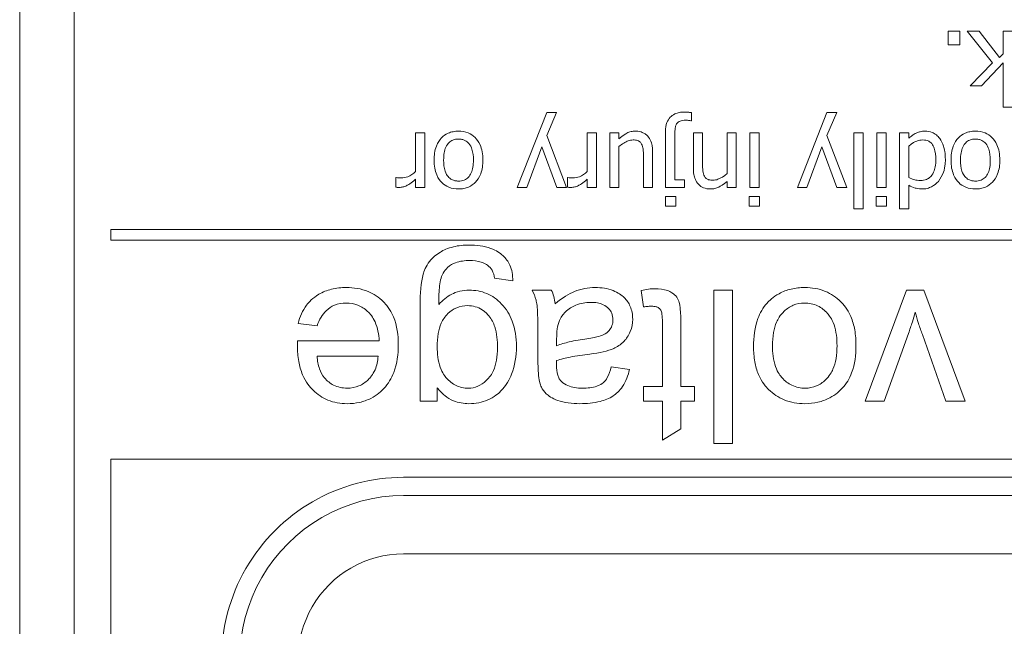
# Model space of a CAD drawing. Units: millimetres. Extents: x 100 to 2163, y 25 to 1460.
# Drawn here: x 691 to 708, y 943 to 954 of the extents above; entities that cross this region are included whole.
import ezdxf

# ---------------------------------------------------------------- set-up
doc = ezdxf.new("R2010")
doc.units = ezdxf.units.MM
doc.header["$LTSCALE"] = 5
doc.layers.add('実線(中線)', color=5, linetype='Continuous', lineweight=35)

msp = doc.modelspace()

# ---------------------------------------------------------------- linework, layer by layer
at = {"layer": '実線(中線)', "color": 7, "lineweight": 13}
for p, q in [((690.894, 906.691), (690.894, 962.691)), ((691.846, 908.024), (691.846, 961.738)), ((707.079, 953.077), (707.079, 953.32)), ((707.079, 953.32), (707.283, 953.32)), ((707.283, 953.32), (707.283, 953.077)), ((707.852, 952.765), (707.409, 953.32)), ((707.409, 953.32), (707.62, 953.32)), ((707.62, 953.32), (707.974, 952.86)), ((708.037, 952.921), (708.037, 953.32)), ((708.037, 953.32), (708.198, 953.32)), ((707.283, 953.077), (707.079, 953.077)), ((707.974, 952.86), (708.037, 952.921)), ((707.461, 952.367), (707.852, 952.765)), ((708.037, 952.769), (707.661, 952.367)), ((708.037, 951.993), (708.037, 952.769)), ((707.661, 952.367), (707.461, 952.367)), ((708.198, 951.993), (708.037, 951.993)), ((699.568, 950.596), (700.081, 951.9)), ((700.081, 951.9), (700.253, 951.9)), ((700.253, 951.9), (700.082, 951.503)), ((702.605, 951.899), (702.605, 951.755)), ((704.452, 950.596), (704.964, 951.9)), ((704.964, 951.9), (705.136, 951.9)), ((705.136, 951.9), (704.965, 951.503)), ((702.605, 951.755), (702.596, 951.755)), ((697.793, 950.873), (697.793, 951.549)), ((697.793, 951.549), (697.954, 951.549)), ((697.954, 951.549), (697.954, 950.596)), ((700.082, 951.503), (700.428, 950.596)), ((700.786, 950.873), (700.786, 951.549)), ((700.786, 951.549), (700.946, 951.549)), ((700.946, 951.549), (700.946, 950.596)), ((701.179, 950.596), (701.179, 951.549)), ((701.179, 951.549), (701.34, 951.549)), ((701.34, 951.549), (701.34, 951.444)), ((702.153, 950.596), (702.153, 951.576)), ((702.313, 951.51), (702.313, 950.729)), ((702.637, 950.93), (702.637, 951.549)), ((702.637, 951.549), (702.798, 951.549)), ((702.798, 951.549), (702.798, 951.006)), ((703.225, 951.549), (703.386, 951.549)), ((703.225, 950.837), (703.225, 951.549)), ((703.386, 951.549), (703.386, 950.596)), ((703.621, 950.596), (703.621, 951.549)), ((703.621, 951.549), (703.782, 951.549)), ((703.782, 951.549), (703.782, 950.596)), ((704.965, 951.503), (705.311, 950.596)), ((705.436, 950.222), (705.436, 951.549)), ((705.436, 951.549), (705.596, 951.549)), ((705.596, 951.549), (705.596, 950.222)), ((705.835, 950.596), (705.835, 951.549)), ((705.835, 951.549), (705.996, 951.549)), ((705.996, 951.549), (705.996, 950.596)), ((706.231, 950.222), (706.231, 951.549)), ((706.231, 951.549), (706.392, 951.549)), ((706.392, 951.549), (706.392, 951.452)), ((699.994, 951.302), (699.735, 950.596)), ((700.255, 950.596), (699.994, 951.302)), ((701.34, 951.308), (701.34, 950.596)), ((704.878, 951.302), (704.618, 950.596)), ((705.138, 950.596), (704.878, 951.302)), ((706.392, 951.317), (706.392, 950.767)), ((701.767, 950.596), (701.767, 951.139)), ((701.927, 951.214), (701.927, 950.596)), ((697.448, 950.601), (697.448, 950.768)), ((697.448, 950.768), (697.456, 950.768)), ((697.793, 950.596), (697.793, 950.738)), ((700.441, 950.601), (700.441, 950.768)), ((700.441, 950.768), (700.449, 950.768)), ((700.786, 950.596), (700.786, 950.738)), ((697.954, 950.596), (697.793, 950.596)), ((699.735, 950.596), (699.568, 950.596)), ((700.428, 950.596), (700.255, 950.596)), ((700.946, 950.596), (700.786, 950.596)), ((701.34, 950.596), (701.179, 950.596)), ((701.927, 950.596), (701.767, 950.596)), ((702.485, 950.596), (702.153, 950.596)), ((702.313, 950.729), (702.485, 950.729)), ((702.485, 950.729), (702.485, 950.596)), ((703.225, 950.596), (703.225, 950.702)), ((703.386, 950.596), (703.225, 950.596)), ((703.782, 950.596), (703.621, 950.596)), ((704.618, 950.596), (704.452, 950.596)), ((705.311, 950.596), (705.138, 950.596)), ((705.996, 950.596), (705.835, 950.596)), ((706.392, 950.634), (706.392, 950.222)), ((702.152, 950.271), (702.152, 950.437)), ((702.152, 950.437), (702.334, 950.437)), ((702.334, 950.437), (702.334, 950.271)), ((703.61, 950.271), (703.61, 950.437)), ((703.61, 950.437), (703.792, 950.437)), ((703.792, 950.437), (703.792, 950.271)), ((705.824, 950.271), (705.824, 950.437)), ((705.824, 950.437), (706.006, 950.437)), ((706.006, 950.437), (706.006, 950.271)), ((702.334, 950.271), (702.152, 950.271)), ((703.792, 950.271), (703.61, 950.271)), ((705.596, 950.222), (705.436, 950.222)), ((706.006, 950.271), (705.824, 950.271)), ((706.392, 950.222), (706.231, 950.222)), ((692.481, 949.675), (692.481, 949.865)), ((692.481, 949.865), (729.306, 949.865)), ((729.306, 949.675), (692.481, 949.675)), ((699.489, 948.968), (699.173, 949.016)), ((699.825, 948.807), (700.161, 948.807)), ((701.771, 948.515), (701.728, 948.803)), ((702.996, 946.137), (702.996, 948.807)), ((702.996, 948.807), (703.318, 948.807)), ((703.318, 948.807), (703.318, 946.137)), ((705.631, 946.873), (706.353, 948.807)), ((706.353, 948.807), (706.656, 948.807)), ((706.656, 948.807), (707.377, 946.873)), ((697.875, 946.873), (697.875, 948.546)), ((696.079, 948.187), (695.747, 948.228)), ((702.097, 947.129), (702.097, 948.259)), ((702.419, 948.24), (702.419, 947.129)), ((699.928, 947.56), (699.928, 947.997)), ((706.388, 948.055), (705.963, 946.873)), ((707.037, 946.873), (706.629, 948.032)), ((695.736, 947.838), (695.739, 947.925)), ((695.739, 947.925), (697.161, 947.925)), ((700.254, 947.958), (700.254, 947.838)), ((697.141, 947.655), (696.077, 947.655)), ((700.254, 947.581), (700.252, 947.496)), ((701.206, 947.469), (701.524, 947.426)), ((698.171, 947.106), (698.171, 946.873)), ((701.771, 946.873), (701.771, 947.129)), ((701.771, 947.129), (702.097, 947.129)), ((702.419, 947.129), (702.656, 947.129)), ((702.656, 947.129), (702.656, 946.873)), ((698.171, 946.873), (697.875, 946.873)), ((702.097, 946.873), (701.771, 946.873)), ((702.097, 946.197), (702.097, 946.873)), ((702.656, 946.873), (702.419, 946.873)), ((702.419, 946.873), (702.419, 946.393)), ((705.963, 946.873), (705.631, 946.873)), ((707.377, 946.873), (707.037, 946.873)), ((702.419, 946.393), (702.097, 946.197)), ((703.318, 946.137), (702.996, 946.137)), ((692.481, 916.008), (692.481, 945.865)), ((692.481, 945.865), (729.306, 945.865)), ((697.587, 945.548), (724.2, 945.548)), ((697.587, 945.23), (724.2, 945.23)), ((697.587, 944.214), (724.2, 944.214))]:
    msp.add_line(p, q, dxfattribs=at)
for radius in [3.175, 2.857, 1.841]:
    msp.add_arc((697.587, 942.373), radius, 90, 210, dxfattribs=at)
for points, knots in [([(702.153, 951.576), (702.153, 951.627), (702.159, 951.68), (702.191, 951.761), (702.209, 951.792), (702.251, 951.836), (702.277, 951.858), (702.339, 951.887), (702.365, 951.895), (702.421, 951.907), (702.451, 951.909), (702.481, 951.909)], [0, 0, 0, 0, 0.01541146, 0.01541146, 0.02620366, 0.02620366, 0.03370638, 0.03370638, 0.03862848, 0.03862848, 0.0440905, 0.0440905, 0.0440905, 0.0440905]), ([(702.512, 951.767), (702.459, 951.767), (702.427, 951.759), (702.393, 951.746), (702.381, 951.74), (702.36, 951.722), (702.352, 951.713), (702.345, 951.701)], [0, 0, 0, 0, 0.01591324, 0.01591324, 0.02600455, 0.02600455, 0.03548672, 0.03548672, 0.03548672, 0.03548672]), ([(702.481, 951.909), (702.504, 951.909), (702.526, 951.908), (702.562, 951.905), (702.584, 951.902), (702.605, 951.899)], [0, 0, 0, 0, 0.00681502, 0.00681502, 0.01727794, 0.01727794, 0.01727794, 0.01727794]), ([(702.596, 951.755), (702.583, 951.758), (702.569, 951.761), (702.541, 951.766), (702.526, 951.767), (702.512, 951.767)], [0, 0, 0, 0, 0.00419822, 0.00419822, 0.00854057, 0.00854057, 0.00854057, 0.00854057]), ([(702.345, 951.701), (702.335, 951.685), (702.328, 951.667), (702.321, 951.637), (702.313, 951.599), (702.313, 951.51)], [0, 0, 0, 0, 0.005687661, 0.005687661, 0.009261951, 0.009261951, 0.009261951, 0.009261951]), ([(698.118, 951.072), (698.118, 951.154), (698.128, 951.239), (698.182, 951.381), (698.215, 951.425), (698.278, 951.492), (698.318, 951.52), (698.391, 951.553), (698.419, 951.561), (698.48, 951.573), (698.511, 951.576), (698.543, 951.576)], [0, 0, 0, 0, 0.0245112, 0.0245112, 0.0455967, 0.0455967, 0.0707944, 0.0707944, 0.0857071, 0.0857071, 0.1017113, 0.1017113, 0.1017113, 0.1017113]), ([(698.543, 951.438), (698.51, 951.438), (698.476, 951.433), (698.419, 951.409), (698.395, 951.394), (698.359, 951.358), (698.34, 951.334), (698.309, 951.265), (698.299, 951.232), (698.287, 951.157), (698.284, 951.114), (698.284, 951.072)], [0, 0, 0, 0, 0.01012828, 0.01012828, 0.01862156, 0.01862156, 0.02544585, 0.02544585, 0.03112899, 0.03112899, 0.03801983, 0.03801983, 0.03801983, 0.03801983]), ([(698.543, 951.576), (698.601, 951.576), (698.659, 951.567), (698.758, 951.527), (698.797, 951.501), (698.86, 951.439), (698.892, 951.398), (698.936, 951.301), (698.948, 951.26), (698.966, 951.17), (698.969, 951.121), (698.969, 951.072)], [0, 0, 0, 0, 0.01744599, 0.01744599, 0.03195646, 0.03195646, 0.04375079, 0.04375079, 0.05179193, 0.05179193, 0.06082302, 0.06082302, 0.06082302, 0.06082302]), ([(698.804, 951.072), (698.804, 951.136), (698.797, 951.204), (698.767, 951.294), (698.75, 951.33), (698.704, 951.383), (698.682, 951.401), (698.639, 951.422), (698.622, 951.428), (698.584, 951.436), (698.563, 951.438), (698.543, 951.438)], [0, 0, 0, 0, 0.01894972, 0.01894972, 0.02859567, 0.02859567, 0.03527646, 0.03527646, 0.03960393, 0.03960393, 0.04427354, 0.04427354, 0.04427354, 0.04427354]), ([(701.34, 951.444), (701.412, 951.507), (701.46, 951.532), (701.502, 951.554), (701.526, 951.562), (701.576, 951.573), (701.602, 951.576), (701.629, 951.576)], [0, 0, 0, 0, 0.02871925, 0.02871925, 0.06070459, 0.06070459, 0.09433426, 0.09433426, 0.09433426, 0.09433426]), ([(701.587, 951.423), (701.558, 951.423), (701.53, 951.417), (701.453, 951.39), (701.393, 951.355), (701.34, 951.308)], [0, 0, 0, 0, 0.00858678, 0.00858678, 0.02430143, 0.02430143, 0.02430143, 0.02430143]), ([(701.736, 951.352), (701.728, 951.368), (701.717, 951.381), (701.689, 951.405), (701.674, 951.411), (701.641, 951.421), (701.614, 951.423), (701.587, 951.423)], [0, 0, 0, 0, 0.00517959, 0.00517959, 0.01106973, 0.01106973, 0.02421378, 0.02421378, 0.02421378, 0.02421378]), ([(701.629, 951.576), (701.685, 951.576), (701.724, 951.563), (701.764, 951.548), (701.781, 951.54), (701.813, 951.518), (701.828, 951.505), (701.841, 951.49)], [0, 0, 0, 0, 0.01692521, 0.01692521, 0.03146839, 0.03146839, 0.04612766, 0.04612766, 0.04612766, 0.04612766]), ([(701.841, 951.49), (701.864, 951.465), (701.882, 951.436), (701.912, 951.363), (701.927, 951.305), (701.927, 951.214)], [0, 0, 0, 0, 0.01026919, 0.01026919, 0.02388134, 0.02388134, 0.02388134, 0.02388134]), ([(706.392, 951.452), (706.413, 951.47), (706.434, 951.487), (706.476, 951.519), (706.498, 951.531), (706.52, 951.542)], [0, 0, 0, 0, 0.00823741, 0.00823741, 0.01567576, 0.01567576, 0.01567576, 0.01567576]), ([(706.639, 951.423), (706.602, 951.423), (706.566, 951.416), (706.508, 951.394), (706.454, 951.371), (706.392, 951.317)], [0, 0, 0, 0, 0.01108732, 0.01108732, 0.01865479, 0.01865479, 0.01865479, 0.01865479]), ([(706.52, 951.542), (706.553, 951.557), (706.579, 951.564), (706.618, 951.573), (706.648, 951.576), (706.676, 951.576)], [0, 0, 0, 0, 0.01071561, 0.01071561, 0.03442365, 0.03442365, 0.03442365, 0.03442365]), ([(706.864, 951.077), (706.864, 951.149), (706.857, 951.221), (706.827, 951.304), (706.814, 951.334), (706.777, 951.378), (706.76, 951.391), (706.725, 951.409), (706.709, 951.414), (706.675, 951.422), (706.657, 951.423), (706.639, 951.423)], [0, 0, 0, 0, 0.02159481, 0.02159481, 0.02979669, 0.02979669, 0.03521517, 0.03521517, 0.03915689, 0.03915689, 0.04350622, 0.04350622, 0.04350622, 0.04350622]), ([(706.676, 951.576), (706.72, 951.576), (706.762, 951.568), (706.823, 951.543), (706.847, 951.53), (706.896, 951.492), (706.915, 951.471), (706.932, 951.448)], [0, 0, 0, 0, 0.01311101, 0.01311101, 0.0197204, 0.0197204, 0.02541684, 0.02541684, 0.02541684, 0.02541684]), ([(706.932, 951.448), (706.962, 951.408), (706.983, 951.361), (707.014, 951.264), (707.03, 951.19), (707.03, 951.08)], [0, 0, 0, 0, 0.01504941, 0.01504941, 0.03066866, 0.03066866, 0.03066866, 0.03066866]), ([(707.129, 951.072), (707.129, 951.154), (707.139, 951.239), (707.193, 951.381), (707.226, 951.425), (707.289, 951.492), (707.329, 951.52), (707.402, 951.553), (707.43, 951.561), (707.49, 951.573), (707.522, 951.576), (707.554, 951.576)], [0, 0, 0, 0, 0.0245112, 0.0245112, 0.0455967, 0.0455967, 0.0707944, 0.0707944, 0.0857071, 0.0857071, 0.1017113, 0.1017113, 0.1017113, 0.1017113]), ([(707.554, 951.438), (707.52, 951.438), (707.486, 951.433), (707.429, 951.409), (707.406, 951.394), (707.37, 951.358), (707.35, 951.334), (707.319, 951.265), (707.31, 951.232), (707.297, 951.157), (707.294, 951.114), (707.294, 951.072)], [0, 0, 0, 0, 0.01012828, 0.01012828, 0.01862156, 0.01862156, 0.02544585, 0.02544585, 0.03112899, 0.03112899, 0.03801983, 0.03801983, 0.03801983, 0.03801983]), ([(707.554, 951.576), (707.612, 951.576), (707.67, 951.567), (707.768, 951.527), (707.808, 951.501), (707.87, 951.439), (707.902, 951.398), (707.947, 951.301), (707.959, 951.26), (707.976, 951.17), (707.98, 951.121), (707.98, 951.072)], [0, 0, 0, 0, 0.01744599, 0.01744599, 0.03195646, 0.03195646, 0.04375079, 0.04375079, 0.05179193, 0.05179193, 0.06082302, 0.06082302, 0.06082302, 0.06082302]), ([(707.814, 951.072), (707.814, 951.136), (707.808, 951.204), (707.777, 951.294), (707.761, 951.33), (707.715, 951.383), (707.692, 951.401), (707.65, 951.422), (707.632, 951.428), (707.594, 951.436), (707.574, 951.438), (707.554, 951.438)], [0, 0, 0, 0, 0.01894972, 0.01894972, 0.02859567, 0.02859567, 0.03527646, 0.03527646, 0.03960393, 0.03960393, 0.04427354, 0.04427354, 0.04427354, 0.04427354]), ([(701.767, 951.139), (701.767, 951.181), (701.766, 951.224), (701.758, 951.296), (701.75, 951.325), (701.736, 951.352)], [0, 0, 0, 0, 0.01262008, 0.01262008, 0.02173514, 0.02173514, 0.02173514, 0.02173514]), ([(707.03, 951.08), (707.03, 950.962), (707.008, 950.894), (706.977, 950.804), (706.948, 950.75), (706.908, 950.702)], [0, 0, 0, 0, 0.0353195, 0.0353195, 0.1014078, 0.1014078, 0.1014078, 0.1014078]), ([(698.543, 950.569), (698.485, 950.569), (698.428, 950.578), (698.329, 950.619), (698.289, 950.645), (698.222, 950.711), (698.19, 950.753), (698.148, 950.851), (698.137, 950.891), (698.122, 950.978), (698.118, 951.025), (698.118, 951.072)], [0, 0, 0, 0, 0.01740415, 0.01740415, 0.03214438, 0.03214438, 0.04558344, 0.04558344, 0.05421541, 0.05421541, 0.06399403, 0.06399403, 0.06399403, 0.06399403]), ([(698.284, 951.072), (698.284, 951.009), (698.29, 950.94), (698.324, 950.836), (698.343, 950.807), (698.38, 950.763), (698.402, 950.745), (698.444, 950.724), (698.462, 950.718), (698.502, 950.709), (698.522, 950.707), (698.543, 950.707)], [0, 0, 0, 0, 0.01892775, 0.01892775, 0.03273033, 0.03273033, 0.04669173, 0.04669173, 0.05603716, 0.05603716, 0.06616894, 0.06616894, 0.06616894, 0.06616894]), ([(698.969, 951.072), (698.969, 950.991), (698.959, 950.908), (698.905, 950.766), (698.872, 950.722), (698.806, 950.653), (698.765, 950.624), (698.692, 950.592), (698.664, 950.583), (698.605, 950.572), (698.574, 950.569), (698.543, 950.569)], [0, 0, 0, 0, 0.02437467, 0.02437467, 0.04533252, 0.04533252, 0.06960554, 0.06960554, 0.08347928, 0.08347928, 0.09828356, 0.09828356, 0.09828356, 0.09828356]), ([(698.543, 950.707), (698.578, 950.707), (698.612, 950.712), (698.67, 950.736), (698.693, 950.751), (698.736, 950.793), (698.752, 950.819), (698.779, 950.88), (698.788, 950.914), (698.801, 950.988), (698.804, 951.031), (698.804, 951.072)], [0, 0, 0, 0, 0.0102979, 0.0102979, 0.01885825, 0.01885825, 0.02820163, 0.02820163, 0.03807888, 0.03807888, 0.05011654, 0.05011654, 0.05011654, 0.05011654]), ([(702.936, 950.569), (702.894, 950.569), (702.853, 950.575), (702.783, 950.604), (702.755, 950.622), (702.7, 950.677), (702.683, 950.71), (702.66, 950.763), (702.651, 950.793), (702.64, 950.859), (702.637, 950.895), (702.637, 950.93)], [0, 0, 0, 0, 0.01243848, 0.01243848, 0.02265092, 0.02265092, 0.03568769, 0.03568769, 0.05059116, 0.05059116, 0.06779719, 0.06779719, 0.06779719, 0.06779719]), ([(702.798, 951.006), (702.798, 950.965), (702.8, 950.924), (702.808, 950.85), (702.815, 950.818), (702.829, 950.792)], [0, 0, 0, 0, 0.01226272, 0.01226272, 0.02213388, 0.02213388, 0.02213388, 0.02213388]), ([(706.601, 950.716), (706.635, 950.716), (706.668, 950.722), (706.726, 950.745), (706.75, 950.761), (706.785, 950.796), (706.807, 950.821), (706.839, 950.892), (706.848, 950.924), (706.861, 950.996), (706.864, 951.037), (706.864, 951.077)], [0, 0, 0, 0, 0.01015974, 0.01015974, 0.01881644, 0.01881644, 0.02523904, 0.02523904, 0.0300987, 0.0300987, 0.03584508, 0.03584508, 0.03584508, 0.03584508]), ([(707.554, 950.569), (707.496, 950.569), (707.438, 950.578), (707.339, 950.619), (707.299, 950.645), (707.232, 950.711), (707.2, 950.753), (707.159, 950.851), (707.147, 950.891), (707.132, 950.978), (707.129, 951.025), (707.129, 951.072)], [0, 0, 0, 0, 0.01740415, 0.01740415, 0.03214438, 0.03214438, 0.04558344, 0.04558344, 0.05421541, 0.05421541, 0.06399403, 0.06399403, 0.06399403, 0.06399403]), ([(707.294, 951.072), (707.294, 951.009), (707.3, 950.94), (707.334, 950.836), (707.353, 950.807), (707.39, 950.763), (707.412, 950.745), (707.455, 950.724), (707.473, 950.718), (707.512, 950.709), (707.533, 950.707), (707.554, 950.707)], [0, 0, 0, 0, 0.01892775, 0.01892775, 0.03273033, 0.03273033, 0.04669173, 0.04669173, 0.05603716, 0.05603716, 0.06616894, 0.06616894, 0.06616894, 0.06616894]), ([(707.98, 951.072), (707.98, 950.991), (707.97, 950.908), (707.915, 950.766), (707.882, 950.722), (707.817, 950.653), (707.776, 950.624), (707.703, 950.592), (707.675, 950.583), (707.616, 950.572), (707.585, 950.569), (707.554, 950.569)], [0, 0, 0, 0, 0.02437467, 0.02437467, 0.04533252, 0.04533252, 0.06960554, 0.06960554, 0.08347928, 0.08347928, 0.09828356, 0.09828356, 0.09828356, 0.09828356]), ([(707.554, 950.707), (707.588, 950.707), (707.622, 950.712), (707.68, 950.736), (707.704, 950.751), (707.746, 950.793), (707.763, 950.819), (707.79, 950.88), (707.799, 950.914), (707.812, 950.988), (707.814, 951.031), (707.814, 951.072)], [0, 0, 0, 0, 0.0102979, 0.0102979, 0.01885825, 0.01885825, 0.02820163, 0.02820163, 0.03807888, 0.03807888, 0.05011654, 0.05011654, 0.05011654, 0.05011654]), ([(697.456, 950.768), (697.475, 950.763), (697.489, 950.762), (697.511, 950.761), (697.528, 950.761), (697.543, 950.761)], [0, 0, 0, 0, 0.00565544, 0.00565544, 0.02125024, 0.02125024, 0.02125024, 0.02125024]), ([(697.793, 950.738), (697.714, 950.667), (697.665, 950.64), (697.62, 950.618), (697.598, 950.609), (697.555, 950.599), (697.534, 950.596), (697.513, 950.596)], [0, 0, 0, 0, 0.03198227, 0.03198227, 0.05846182, 0.05846182, 0.08289445, 0.08289445, 0.08289445, 0.08289445]), ([(697.543, 950.761), (697.583, 950.761), (697.621, 950.769), (697.709, 950.803), (697.754, 950.835), (697.793, 950.873)], [0, 0, 0, 0, 0.01190297, 0.01190297, 0.02837893, 0.02837893, 0.02837893, 0.02837893]), ([(700.449, 950.768), (700.467, 950.763), (700.482, 950.762), (700.503, 950.761), (700.52, 950.761), (700.536, 950.761)], [0, 0, 0, 0, 0.00565544, 0.00565544, 0.02125024, 0.02125024, 0.02125024, 0.02125024]), ([(700.786, 950.738), (700.706, 950.667), (700.658, 950.64), (700.612, 950.618), (700.591, 950.609), (700.548, 950.599), (700.527, 950.596), (700.506, 950.596)], [0, 0, 0, 0, 0.03198227, 0.03198227, 0.05846182, 0.05846182, 0.08289445, 0.08289445, 0.08289445, 0.08289445]), ([(700.536, 950.761), (700.575, 950.761), (700.614, 950.769), (700.702, 950.803), (700.746, 950.835), (700.786, 950.873)], [0, 0, 0, 0, 0.01190297, 0.01190297, 0.02837893, 0.02837893, 0.02837893, 0.02837893]), ([(702.829, 950.792), (702.837, 950.777), (702.848, 950.764), (702.877, 950.74), (702.893, 950.734), (702.927, 950.724), (702.954, 950.721), (702.978, 950.721)], [0, 0, 0, 0, 0.0051568, 0.0051568, 0.0114011, 0.0114011, 0.02526137, 0.02526137, 0.02526137, 0.02526137]), ([(702.978, 950.721), (703.009, 950.721), (703.038, 950.728), (703.116, 950.757), (703.172, 950.792), (703.225, 950.837)], [0, 0, 0, 0, 0.00916177, 0.00916177, 0.02499987, 0.02499987, 0.02499987, 0.02499987]), ([(706.392, 950.767), (706.425, 950.751), (706.463, 950.735), (706.518, 950.723), (706.552, 950.716), (706.601, 950.716)], [0, 0, 0, 0, 0.01112079, 0.01112079, 0.01701453, 0.01701453, 0.01701453, 0.01701453]), ([(697.513, 950.596), (697.493, 950.596), (697.483, 950.596), (697.467, 950.598), (697.457, 950.599), (697.448, 950.601)], [0, 0, 0, 0, 0.00596366, 0.00596366, 0.01428187, 0.01428187, 0.01428187, 0.01428187]), ([(700.506, 950.596), (700.486, 950.596), (700.475, 950.596), (700.46, 950.598), (700.45, 950.599), (700.441, 950.601)], [0, 0, 0, 0, 0.00596366, 0.00596366, 0.01428187, 0.01428187, 0.01428187, 0.01428187]), ([(703.225, 950.702), (703.158, 950.642), (703.109, 950.616), (703.061, 950.592), (703.037, 950.583), (702.987, 950.572), (702.961, 950.569), (702.936, 950.569)], [0, 0, 0, 0, 0.02685817, 0.02685817, 0.05063788, 0.05063788, 0.07455145, 0.07455145, 0.07455145, 0.07455145]), ([(706.627, 950.569), (706.561, 950.569), (706.521, 950.58), (706.465, 950.597), (706.427, 950.614), (706.392, 950.634)], [0, 0, 0, 0, 0.02001839, 0.02001839, 0.06322285, 0.06322285, 0.06322285, 0.06322285]), ([(706.908, 950.702), (706.875, 950.663), (706.835, 950.631), (706.769, 950.598), (706.743, 950.587), (706.683, 950.572), (706.655, 950.569), (706.627, 950.569)], [0, 0, 0, 0, 0.01549867, 0.01549867, 0.02224924, 0.02224924, 0.027951, 0.027951, 0.027951, 0.027951]), ([(697.875, 948.546), (697.875, 948.749), (697.888, 948.942), (697.941, 949.134), (697.97, 949.22), (698.091, 949.374), (698.155, 949.427), (698.282, 949.503), (698.356, 949.538), (698.544, 949.584), (698.636, 949.593), (698.728, 949.593)], [0, 0, 0, 0, 0.0610653, 0.0610653, 0.0816669, 0.0816669, 0.0969472, 0.0969472, 0.108714, 0.108714, 0.1193621, 0.1193621, 0.1193621, 0.1193621]), ([(698.728, 949.593), (698.855, 949.593), (698.988, 949.578), (699.204, 949.498), (699.271, 949.452), (699.369, 949.361), (699.409, 949.306), (699.456, 949.202), (699.469, 949.159), (699.487, 949.067), (699.49, 949.017), (699.489, 948.968)], [0, 0, 0, 0, 0.038185, 0.038185, 0.0690516, 0.0690516, 0.1018267, 0.1018267, 0.1233509, 0.1233509, 0.1467218, 0.1467218, 0.1467218, 0.1467218]), ([(698.738, 949.323), (698.656, 949.323), (698.569, 949.313), (698.447, 949.268), (698.398, 949.242), (698.323, 949.173), (698.298, 949.141), (698.256, 949.068), (698.24, 949.027), (698.229, 948.985)], [0, 0, 0, 0, 0.02483135, 0.02483135, 0.03901232, 0.03901232, 0.04834075, 0.04834075, 0.05841685, 0.05841685, 0.05841685, 0.05841685]), ([(699.173, 949.016), (699.166, 949.064), (699.152, 949.111), (699.108, 949.188), (699.082, 949.216), (699.027, 949.258), (698.992, 949.279), (698.875, 949.316), (698.805, 949.323), (698.738, 949.323)], [0, 0, 0, 0, 0.01467599, 0.01467599, 0.02650007, 0.02650007, 0.03521649, 0.03521649, 0.04556111, 0.04556111, 0.04556111, 0.04556111]), ([(695.747, 948.228), (695.777, 948.342), (695.824, 948.451), (695.936, 948.599), (696.002, 948.672), (696.177, 948.775), (696.251, 948.804), (696.413, 948.844), (696.501, 948.853), (696.588, 948.853)], [0, 0, 0, 0, 0.03538535, 0.03538535, 0.0554811, 0.0554811, 0.06855431, 0.06855431, 0.08280636, 0.08280636, 0.08280636, 0.08280636]), ([(696.588, 948.853), (696.717, 948.853), (696.846, 948.833), (697.067, 948.743), (697.156, 948.683), (697.281, 948.559), (697.353, 948.477), (697.472, 948.19), (697.493, 948.021), (697.493, 947.857)], [0, 0, 0, 0, 0.0388565, 0.0388565, 0.0715886, 0.0715886, 0.0916375, 0.0916375, 0.1140778, 0.1140778, 0.1140778, 0.1140778]), ([(698.229, 948.985), (698.219, 948.948), (698.213, 948.893), (698.202, 948.756), (698.2, 948.646), (698.2, 948.556)], [0, 0, 0, 0, 0.01159254, 0.01159254, 0.03371618, 0.03371618, 0.03371618, 0.03371618]), ([(700.227, 948.57), (700.356, 948.681), (700.471, 948.744), (700.681, 948.829), (700.802, 948.853), (700.928, 948.853)], [0, 0, 0, 0, 0.050965, 0.050965, 0.1147178, 0.1147178, 0.1147178, 0.1147178]), ([(700.928, 948.853), (701.034, 948.853), (701.141, 948.839), (701.327, 948.765), (701.388, 948.719), (701.476, 948.634), (701.512, 948.583), (701.551, 948.49), (701.562, 948.455), (701.576, 948.379), (701.58, 948.34), (701.58, 948.3)], [0, 0, 0, 0, 0.0316804, 0.0316804, 0.0600916, 0.0600916, 0.0915235, 0.0915235, 0.1096837, 0.1096837, 0.1291448, 0.1291448, 0.1291448, 0.1291448]), ([(703.687, 947.822), (703.687, 947.986), (703.705, 948.157), (703.798, 948.412), (703.85, 948.503), (703.958, 948.62), (704.027, 948.688), (704.197, 948.782), (704.267, 948.808), (704.419, 948.845), (704.499, 948.853), (704.579, 948.853)], [0, 0, 0, 0, 0.0491557, 0.0491557, 0.081033, 0.081033, 0.0967736, 0.0967736, 0.1067926, 0.1067926, 0.1174637, 0.1174637, 0.1174637, 0.1174637]), ([(704.579, 948.853), (704.703, 948.853), (704.824, 948.833), (705.04, 948.744), (705.129, 948.683), (705.252, 948.563), (705.325, 948.483), (705.414, 948.274), (705.436, 948.195), (705.466, 948.025), (705.472, 947.932), (705.472, 947.84)], [0, 0, 0, 0, 0.0371227, 0.0371227, 0.0700103, 0.0700103, 0.0886908, 0.0886908, 0.0989337, 0.0989337, 0.1105871, 0.1105871, 0.1105871, 0.1105871]), ([(698.2, 948.556), (698.264, 948.631), (698.339, 948.694), (698.459, 948.755), (698.506, 948.776), (698.621, 948.802), (698.675, 948.807), (698.728, 948.807)], [0, 0, 0, 0, 0.02950295, 0.02950295, 0.04043622, 0.04043622, 0.04950721, 0.04950721, 0.04950721, 0.04950721]), ([(698.728, 948.807), (698.834, 948.807), (698.938, 948.79), (699.084, 948.729), (699.13, 948.703), (699.217, 948.642), (699.258, 948.606), (699.295, 948.566)], [0, 0, 0, 0, 0.03181476, 0.03181476, 0.04757293, 0.04757293, 0.06389744, 0.06389744, 0.06389744, 0.06389744]), ([(699.928, 947.997), (699.928, 948.113), (699.927, 948.255), (699.918, 948.521), (699.909, 948.58), (699.879, 948.695), (699.855, 948.752), (699.825, 948.807)], [0, 0, 0, 0, 0.0347905, 0.0347905, 0.0793027, 0.0793027, 0.1286273, 0.1286273, 0.1286273, 0.1286273]), ([(700.161, 948.807), (700.179, 948.773), (700.193, 948.736), (700.215, 948.657), (700.222, 948.613), (700.227, 948.57)], [0, 0, 0, 0, 0.01169725, 0.01169725, 0.02473651, 0.02473651, 0.02473651, 0.02473651]), ([(701.728, 948.803), (701.77, 948.812), (701.813, 948.82), (701.893, 948.829), (701.931, 948.832), (701.969, 948.832)], [0, 0, 0, 0, 0.0128678, 0.0128678, 0.02424337, 0.02424337, 0.02424337, 0.02424337]), ([(701.969, 948.832), (702.043, 948.832), (702.121, 948.824), (702.248, 948.777), (702.286, 948.749), (702.338, 948.701), (702.36, 948.671), (702.385, 948.616), (702.398, 948.58), (702.416, 948.416), (702.419, 948.32), (702.419, 948.24)], [0, 0, 0, 0, 0.02207377, 0.02207377, 0.04061811, 0.04061811, 0.06117372, 0.06117372, 0.07418692, 0.07418692, 0.08664725, 0.08664725, 0.08664725, 0.08664725]), ([(696.584, 948.583), (696.515, 948.583), (696.446, 948.572), (696.327, 948.523), (696.278, 948.49), (696.202, 948.415), (696.173, 948.376), (696.12, 948.288), (696.097, 948.238), (696.079, 948.187)], [0, 0, 0, 0, 0.02078192, 0.02078192, 0.03867554, 0.03867554, 0.0531142, 0.0531142, 0.06942192, 0.06942192, 0.06942192, 0.06942192]), ([(697.161, 947.925), (697.154, 948.036), (697.134, 948.151), (697.049, 948.341), (697.001, 948.397), (696.908, 948.484), (696.851, 948.521), (696.722, 948.572), (696.654, 948.583), (696.584, 948.583)], [0, 0, 0, 0, 0.0334236, 0.0334236, 0.0622852, 0.0622852, 0.09627, 0.09627, 0.1306264, 0.1306264, 0.1306264, 0.1306264]), ([(698.701, 948.537), (698.636, 948.537), (698.572, 948.526), (698.455, 948.477), (698.404, 948.442), (698.305, 948.347), (698.27, 948.293), (698.218, 948.175), (698.202, 948.112), (698.178, 947.974), (698.173, 947.896), (698.173, 947.82)], [0, 0, 0, 0, 0.0196348, 0.0196348, 0.0382189, 0.0382189, 0.0608596, 0.0608596, 0.0827195, 0.0827195, 0.1090237, 0.1090237, 0.1090237, 0.1090237]), ([(699.223, 947.805), (699.223, 947.925), (699.212, 948.054), (699.153, 948.238), (699.121, 948.304), (699.056, 948.38), (699.016, 948.425), (698.918, 948.489), (698.878, 948.507), (698.791, 948.532), (698.747, 948.537), (698.701, 948.537)], [0, 0, 0, 0, 0.03587439, 0.03587439, 0.05766948, 0.05766948, 0.06546871, 0.06546871, 0.07021089, 0.07021089, 0.07506186, 0.07506186, 0.07506186, 0.07506186]), ([(699.295, 948.566), (699.376, 948.479), (699.437, 948.38), (699.532, 948.128), (699.553, 947.977), (699.553, 947.826)], [0, 0, 0, 0, 0.03563546, 0.03563546, 0.08082166, 0.08082166, 0.08082166, 0.08082166]), ([(700.848, 948.595), (700.757, 948.595), (700.67, 948.58), (700.535, 948.523), (700.463, 948.485), (700.339, 948.362), (700.313, 948.302), (700.267, 948.191), (700.254, 948.079), (700.254, 947.958)], [0, 0, 0, 0, 0.0270581, 0.0270581, 0.0439586, 0.0439586, 0.060444, 0.060444, 0.1206459, 0.1206459, 0.1206459, 0.1206459]), ([(701.235, 948.292), (701.235, 948.331), (701.229, 948.369), (701.201, 948.437), (701.183, 948.464), (701.138, 948.51), (701.108, 948.534), (701.033, 948.569), (700.999, 948.578), (700.927, 948.592), (700.887, 948.595), (700.848, 948.595)], [0, 0, 0, 0, 0.01168756, 0.01168756, 0.02184226, 0.02184226, 0.03082365, 0.03082365, 0.03724436, 0.03724436, 0.04457029, 0.04457029, 0.04457029, 0.04457029]), ([(701.914, 948.527), (701.893, 948.527), (701.871, 948.526), (701.824, 948.522), (701.797, 948.518), (701.771, 948.515)], [0, 0, 0, 0, 0.00623406, 0.00623406, 0.01408847, 0.01408847, 0.01408847, 0.01408847]), ([(702.068, 948.461), (702.059, 948.475), (702.048, 948.487), (702.02, 948.506), (702.004, 948.513), (701.963, 948.525), (701.938, 948.527), (701.914, 948.527)], [0, 0, 0, 0, 0.00491907, 0.00491907, 0.01026953, 0.01026953, 0.01760138, 0.01760138, 0.01760138, 0.01760138]), ([(704.571, 948.583), (704.505, 948.583), (704.441, 948.571), (704.32, 948.521), (704.268, 948.485), (704.147, 948.371), (704.11, 948.3), (704.063, 948.193), (704.046, 948.13), (704.022, 947.993), (704.017, 947.916), (704.017, 947.84)], [0, 0, 0, 0, 0.0199066, 0.0199066, 0.0391823, 0.0391823, 0.0696162, 0.0696162, 0.1068039, 0.1068039, 0.1503473, 0.1503473, 0.1503473, 0.1503473]), ([(705.142, 947.84), (705.142, 947.962), (705.129, 948.09), (705.052, 948.313), (705.002, 948.373), (704.927, 948.456), (704.87, 948.501), (704.768, 948.55), (704.731, 948.562), (704.653, 948.579), (704.612, 948.583), (704.571, 948.583)], [0, 0, 0, 0, 0.0363811, 0.0363811, 0.0705862, 0.0705862, 0.1354358, 0.1354358, 0.1699303, 0.1699303, 0.2058991, 0.2058991, 0.2058991, 0.2058991]), ([(702.097, 948.259), (702.097, 948.299), (702.096, 948.347), (702.088, 948.402), (702.085, 948.417), (702.078, 948.441), (702.074, 948.452), (702.068, 948.461)], [0, 0, 0, 0, 0.01215049, 0.01215049, 0.01645561, 0.01645561, 0.0195473, 0.0195473, 0.0195473, 0.0195473]), ([(706.505, 948.422), (706.49, 948.366), (706.473, 948.309), (706.434, 948.188), (706.411, 948.12), (706.388, 948.055)], [0, 0, 0, 0, 0.01732587, 0.01732587, 0.03817481, 0.03817481, 0.03817481, 0.03817481]), ([(706.629, 948.032), (706.606, 948.097), (706.584, 948.162), (706.542, 948.292), (706.523, 948.357), (706.505, 948.422)], [0, 0, 0, 0, 0.02062078, 0.02062078, 0.04089425, 0.04089425, 0.04089425, 0.04089425]), ([(700.782, 947.962), (700.977, 947.99), (701.044, 948.017), (701.112, 948.051), (701.143, 948.074), (701.187, 948.124), (701.205, 948.152), (701.23, 948.222), (701.235, 948.257), (701.235, 948.292)], [0, 0, 0, 0, 0.0592153, 0.0592153, 0.1239896, 0.1239896, 0.1696364, 0.1696364, 0.2110645, 0.2110645, 0.2110645, 0.2110645]), ([(701.58, 948.3), (701.58, 948.226), (701.567, 948.153), (701.508, 948.011), (701.465, 947.956), (701.369, 947.855), (701.302, 947.816), (701.148, 947.746), (701.001, 947.714), (700.831, 947.694)], [0, 0, 0, 0, 0.0223434, 0.0223434, 0.046217, 0.046217, 0.0874877, 0.0874877, 0.1725868, 0.1725868, 0.1725868, 0.1725868]), ([(696.6, 946.83), (696.485, 946.83), (696.372, 946.849), (696.169, 946.933), (696.084, 946.991), (695.951, 947.12), (695.881, 947.202), (695.794, 947.406), (695.773, 947.485), (695.743, 947.654), (695.736, 947.747), (695.736, 947.838)], [0, 0, 0, 0, 0.0346733, 0.0346733, 0.0659835, 0.0659835, 0.0900211, 0.0900211, 0.103802, 0.103802, 0.1194173, 0.1194173, 0.1194173, 0.1194173]), ([(697.493, 947.857), (697.493, 947.694), (697.473, 947.527), (697.376, 947.27), (697.319, 947.175), (697.201, 947.052), (697.127, 946.981), (696.951, 946.891), (696.886, 946.868), (696.747, 946.837), (696.674, 946.83), (696.6, 946.83)], [0, 0, 0, 0, 0.0487501, 0.0487501, 0.0822495, 0.0822495, 0.0999637, 0.0999637, 0.1096049, 0.1096049, 0.1198159, 0.1198159, 0.1198159, 0.1198159]), ([(698.173, 947.82), (698.173, 947.702), (698.186, 947.577), (698.261, 947.36), (698.309, 947.303), (698.381, 947.222), (698.437, 947.178), (698.534, 947.131), (698.568, 947.12), (698.641, 947.104), (698.678, 947.1), (698.716, 947.1)], [0, 0, 0, 0, 0.0353011, 0.0353011, 0.0686262, 0.0686262, 0.1332694, 0.1332694, 0.1662295, 0.1662295, 0.2003086, 0.2003086, 0.2003086, 0.2003086]), ([(699.553, 947.826), (699.553, 947.661), (699.529, 947.496), (699.434, 947.263), (699.375, 947.145), (699.242, 947.011), (699.17, 946.945), (699.002, 946.873), (698.95, 946.857), (698.84, 946.835), (698.783, 946.83), (698.726, 946.83)], [0, 0, 0, 0, 0.04956553, 0.04956553, 0.07537203, 0.07537203, 0.08450483, 0.08450483, 0.08844459, 0.08844459, 0.09252755, 0.09252755, 0.09252755, 0.09252755]), ([(700.254, 947.838), (700.323, 947.866), (700.402, 947.888), (700.574, 947.929), (700.681, 947.947), (700.782, 947.962)], [0, 0, 0, 0, 0.02229084, 0.02229084, 0.05299591, 0.05299591, 0.05299591, 0.05299591]), ([(704.579, 946.83), (704.456, 946.83), (704.335, 946.85), (704.119, 946.94), (704.029, 947), (703.905, 947.121), (703.831, 947.202), (703.743, 947.409), (703.722, 947.484), (703.693, 947.646), (703.687, 947.735), (703.687, 947.822)], [0, 0, 0, 0, 0.0370996, 0.0370996, 0.0701518, 0.0701518, 0.0888339, 0.0888339, 0.0986527, 0.0986527, 0.1097022, 0.1097022, 0.1097022, 0.1097022]), ([(704.017, 947.84), (704.017, 947.719), (704.029, 947.591), (704.108, 947.369), (704.157, 947.31), (704.233, 947.226), (704.29, 947.181), (704.392, 947.133), (704.429, 947.121), (704.507, 947.104), (704.547, 947.1), (704.588, 947.1)], [0, 0, 0, 0, 0.0362788, 0.0362788, 0.0704106, 0.0704106, 0.1342565, 0.1342565, 0.1681356, 0.1681356, 0.2034638, 0.2034638, 0.2034638, 0.2034638]), ([(705.472, 947.84), (705.472, 947.681), (705.453, 947.516), (705.359, 947.267), (705.306, 947.176), (705.194, 947.057), (705.122, 946.988), (704.949, 946.897), (704.881, 946.872), (704.734, 946.838), (704.657, 946.83), (704.579, 946.83)], [0, 0, 0, 0, 0.0477384, 0.0477384, 0.0798324, 0.0798324, 0.096474, 0.096474, 0.1063808, 0.1063808, 0.1169075, 0.1169075, 0.1169075, 0.1169075]), ([(704.588, 947.1), (704.655, 947.1), (704.72, 947.112), (704.841, 947.163), (704.894, 947.199), (705.012, 947.311), (705.049, 947.38), (705.096, 947.488), (705.113, 947.551), (705.137, 947.688), (705.142, 947.765), (705.142, 947.84)], [0, 0, 0, 0, 0.0201556, 0.0201556, 0.0394404, 0.0394404, 0.0691699, 0.0691699, 0.1044943, 0.1044943, 0.145921, 0.145921, 0.145921, 0.145921]), ([(696.077, 947.655), (696.083, 947.581), (696.096, 947.505), (696.14, 947.379), (696.167, 947.325), (696.207, 947.28)], [0, 0, 0, 0, 0.0221314, 0.0221314, 0.04000412, 0.04000412, 0.04000412, 0.04000412]), ([(696.602, 947.1), (696.673, 947.1), (696.742, 947.112), (696.867, 947.165), (696.921, 947.201), (697.002, 947.279), (697.051, 947.333), (697.12, 947.494), (697.136, 947.574), (697.141, 947.655)], [0, 0, 0, 0, 0.02116455, 0.02116455, 0.04087596, 0.04087596, 0.05469901, 0.05469901, 0.06663812, 0.06663812, 0.06663812, 0.06663812]), ([(698.716, 947.1), (698.772, 947.1), (698.827, 947.111), (698.932, 947.155), (698.98, 947.187), (699.087, 947.288), (699.125, 947.348), (699.177, 947.464), (699.194, 947.525), (699.218, 947.658), (699.223, 947.732), (699.223, 947.805)], [0, 0, 0, 0, 0.0169822, 0.0169822, 0.0342845, 0.0342845, 0.0612461, 0.0612461, 0.0871934, 0.0871934, 0.1176191, 0.1176191, 0.1176191, 0.1176191]), ([(700.831, 947.694), (700.72, 947.681), (700.6, 947.664), (700.414, 947.627), (700.327, 947.607), (700.254, 947.581)], [0, 0, 0, 0, 0.03353273, 0.03353273, 0.05657083, 0.05657083, 0.05657083, 0.05657083]), ([(700.658, 946.83), (700.522, 946.83), (700.388, 946.845), (700.172, 946.922), (700.109, 946.971), (700.038, 947.037), (700.008, 947.074), (699.981, 947.131), (699.965, 947.169), (699.933, 947.344), (699.928, 947.46), (699.928, 947.56)], [0, 0, 0, 0, 0.0406331, 0.0406331, 0.0769349, 0.0769349, 0.1133534, 0.1133534, 0.12445, 0.12445, 0.1388535, 0.1388535, 0.1388535, 0.1388535]), ([(700.252, 947.496), (700.252, 947.441), (700.257, 947.381), (700.279, 947.306), (700.288, 947.285), (700.309, 947.248), (700.322, 947.232), (700.336, 947.218)], [0, 0, 0, 0, 0.0166361, 0.0166361, 0.02338309, 0.02338309, 0.02943877, 0.02943877, 0.02943877, 0.02943877]), ([(701.524, 947.426), (701.501, 947.322), (701.464, 947.219), (701.35, 947.05), (701.291, 946.999), (701.171, 946.92), (701.093, 946.89), (700.899, 946.84), (700.776, 946.83), (700.658, 946.83)], [0, 0, 0, 0, 0.0320337, 0.0320337, 0.0611769, 0.0611769, 0.1007895, 0.1007895, 0.1575716, 0.1575716, 0.1575716, 0.1575716]), ([(700.705, 947.1), (700.792, 947.1), (700.879, 947.109), (701.012, 947.154), (701.047, 947.179), (701.094, 947.22), (701.117, 947.25), (701.169, 947.34), (701.191, 947.406), (701.206, 947.469)], [0, 0, 0, 0, 0.026036, 0.026036, 0.0473805, 0.0473805, 0.082052, 0.082052, 0.1410693, 0.1410693, 0.1410693, 0.1410693]), ([(696.207, 947.28), (696.252, 947.227), (696.304, 947.184), (696.401, 947.135), (696.439, 947.122), (696.519, 947.104), (696.56, 947.1), (696.602, 947.1)], [0, 0, 0, 0, 0.02067308, 0.02067308, 0.03263976, 0.03263976, 0.04523649, 0.04523649, 0.04523649, 0.04523649]), ([(700.336, 947.218), (700.369, 947.186), (700.407, 947.163), (700.485, 947.129), (700.525, 947.118), (700.611, 947.103), (700.658, 947.1), (700.705, 947.1)], [0, 0, 0, 0, 0.01352368, 0.01352368, 0.02567995, 0.02567995, 0.03974019, 0.03974019, 0.03974019, 0.03974019]), ([(698.726, 946.83), (698.633, 946.83), (698.543, 946.846), (698.402, 946.904), (698.351, 946.934), (698.254, 947.011), (698.21, 947.056), (698.171, 947.106)], [0, 0, 0, 0, 0.02787639, 0.02787639, 0.04579291, 0.04579291, 0.06473768, 0.06473768, 0.06473768, 0.06473768])]:
    msp.add_open_spline(points, degree=3, knots=knots, dxfattribs=at)

doc.saveas('drawing.dxf')
